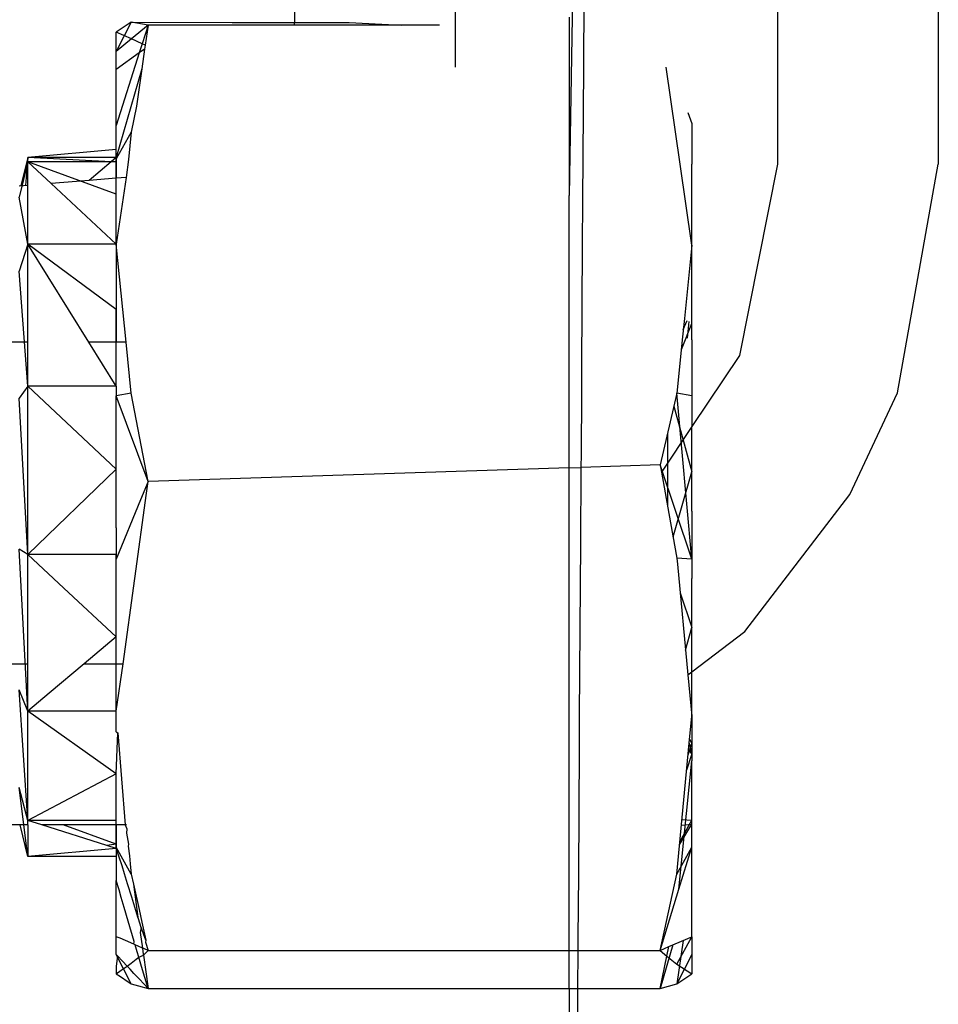
# Model space of a CAD drawing. Units: inches. Extents: x 42 to 409, y 9 to 177.
# Drawn here: x 299 to 300, y 152 to 153 of the extents above; entities that cross this region are included whole.
import ezdxf

# ---------------------------------------------------------------- set-up
doc = ezdxf.new("R2010")
doc.units = ezdxf.units.IN
doc.header["$MEASUREMENT"] = 0
doc.layers.add('Edges', color=7, linetype='Continuous')

# ---------------------------------------------------------------- blocks, each defined once
blk = doc.blocks.new('fireplaces pl')
at = {"layer": 'Edges'}
for p, q in [((74.3912, 6.3896), (74.3715, 5.1948)), ((74.0801, 5.4489), (74.0801, 5.3784)), ((74.2508, 5.3308), (74.2508, 5.4489)), ((74.5922, 5.4489), (74.5922, 5.2279)), ((74.7629, 5.4489), (74.7629, 5.2279)), ((74.3871, 5.4044), (74.3866, 5.3308)), ((74.3715, 5.3841), (74.3715, 5.3308)), ((73.907, 5.3785), (73.8911, 5.3681)), ((73.907, 5.3785), (73.8911, 5.3474)), ((73.9249, 5.3755), (73.907, 5.3785)), ((73.907, 5.3785), (74.0141, 5.3784)), ((73.9249, 5.3755), (73.9072, 5.3608)), ((73.9249, 5.3755), (73.9186, 5.3556)), ((73.9249, 5.3755), (73.9218, 5.3542)), ((74.0137, 5.3755), (73.9249, 5.3755)), ((74.0199, 5.3755), (74.0137, 5.3755)), ((74.0141, 5.3784), (74.0203, 5.3784)), ((74.0281, 5.3755), (74.0199, 5.3755)), ((74.0203, 5.3784), (74.0285, 5.3784)), ((74.0386, 5.3755), (74.0281, 5.3755)), ((74.0285, 5.3784), (74.0391, 5.3784)), ((74.0565, 5.3755), (74.0386, 5.3755)), ((74.0391, 5.3784), (74.0569, 5.3784)), ((74.0655, 5.3755), (74.0565, 5.3755)), ((74.0569, 5.3784), (74.0659, 5.3784)), ((74.0786, 5.3755), (74.0655, 5.3755)), ((74.0659, 5.3784), (74.0801, 5.3784)), ((74.0801, 5.3755), (74.0786, 5.3755)), ((74.0801, 5.3755), (74.0801, 5.3784)), ((74.0801, 5.3784), (74.1382, 5.3784)), ((74.1371, 5.3755), (74.0801, 5.3755)), ((74.1938, 5.3755), (74.1371, 5.3755)), ((74.1382, 5.3784), (74.1938, 5.3755)), ((74.2339, 5.3755), (74.1938, 5.3755)), ((73.8911, 5.3474), (73.8911, 5.3681)), ((73.9072, 5.3608), (73.8911, 5.3681)), ((73.9072, 5.3608), (73.8911, 5.3474)), ((73.9186, 5.3556), (73.9072, 5.3608)), ((73.9186, 5.3556), (73.9156, 5.3461)), ((73.9212, 5.3501), (73.9156, 5.3461)), ((73.9212, 5.3501), (73.9182, 5.329)), ((73.9218, 5.3542), (73.9186, 5.3556)), ((73.9218, 5.3542), (73.9212, 5.3501)), ((73.8911, 5.3286), (73.8911, 5.3474)), ((73.9156, 5.3461), (73.8911, 5.269)), ((73.9156, 5.3461), (73.8911, 5.3286)), ((73.9182, 5.329), (73.8911, 5.2351)), ((73.8911, 5.269), (73.8911, 5.3286)), ((73.9182, 5.329), (73.9125, 5.2897)), ((74.3715, 5.3308), (74.3715, 5.1948)), ((74.3866, 5.3308), (74.3857, 5.1891)), ((74.4892, 5.2279), (74.4743, 5.3308)), ((73.9125, 5.2897), (73.907, 5.262)), ((74.4972, 5.2827), (74.5016, 5.2712)), ((73.8911, 5.2351), (73.8911, 5.269)), ((74.5016, 5.2712), (74.5016, 5.2279)), ((73.907, 5.262), (73.8911, 5.2335)), ((73.907, 5.262), (73.9043, 5.2331)), ((73.8911, 5.2437), (73.7973, 5.2351)), ((73.8911, 5.2305), (73.8911, 5.2437)), ((73.7973, 5.2351), (73.7901, 5.205)), ((73.7973, 5.2351), (73.7948, 5.2053)), ((73.7973, 5.2305), (73.7973, 5.2351)), ((73.8911, 5.2351), (73.7973, 5.2351)), ((73.8858, 5.2305), (73.7973, 5.2351)), ((73.8911, 5.2351), (73.8858, 5.2305)), ((73.8911, 5.2305), (73.8911, 5.2351)), ((73.8911, 5.2351), (73.8911, 5.213)), ((73.9043, 5.2331), (73.9015, 5.2138)), ((73.7973, 5.2305), (73.7882, 5.193)), ((73.7973, 5.2305), (73.7903, 5.205)), ((73.7973, 5.2055), (73.7973, 5.2305)), ((73.822, 5.2075), (73.7973, 5.2305)), ((73.8858, 5.2305), (73.7973, 5.2305)), ((73.8911, 5.1963), (73.7973, 5.2305)), ((73.8858, 5.2305), (73.8624, 5.2107)), ((73.8911, 5.2305), (73.8858, 5.2305)), ((73.8911, 5.2305), (73.8911, 5.213)), ((73.8911, 5.1963), (73.8911, 5.2305)), ((74.5016, 5.1422), (74.4892, 5.2279)), ((74.5016, 5.1422), (74.5016, 5.2279)), ((74.5922, 5.2279), (74.5519, 5.0251)), ((74.7196, 4.9854), (74.7629, 5.2279)), ((73.8911, 5.213), (73.8624, 5.2107)), ((73.9015, 5.2138), (73.8911, 5.143)), ((73.9015, 5.2138), (73.8911, 5.213)), ((73.8911, 5.143), (73.8911, 5.213)), ((73.7973, 5.2055), (73.7882, 5.2048)), ((73.7973, 5.1993), (73.7973, 5.2055)), ((73.8624, 5.2107), (73.822, 5.2075)), ((73.8911, 5.143), (73.822, 5.2075)), ((73.7973, 5.143), (73.7882, 5.193)), ((73.7973, 5.143), (73.7973, 5.1993)), ((74.3715, 5.1424), (74.3715, 5.1948)), ((74.3857, 5.1891), (74.3854, 5.1423)), ((73.7973, 5.143), (73.7882, 5.1146)), ((73.8911, 5.143), (73.7973, 5.143)), ((73.7973, 5.0392), (73.7973, 5.143)), ((73.8621, 5.0392), (73.7973, 5.143)), ((73.8911, 5.0738), (73.7973, 5.143)), ((73.9016, 5.0392), (73.8911, 5.143)), ((73.8911, 5.143), (73.8911, 5.0392)), ((74.3715, 5.0153), (74.3715, 5.1424)), ((74.3854, 5.1423), (74.3846, 5.0118)), ((74.5016, 5.1422), (74.4937, 5.0643)), ((74.5016, 5.0589), (74.5016, 5.1422)), ((73.7973, 4.9926), (73.7882, 5.1146)), ((73.8911, 4.9926), (73.8911, 5.0738)), ((74.4904, 5.0313), (74.5015, 5.059)), ((74.4937, 5.0643), (74.4917, 5.045)), ((74.4925, 5.0526), (74.4966, 5.0623)), ((74.4984, 5.0611), (74.4967, 5.0434)), ((74.5016, 5.0418), (74.5016, 5.0589)), ((74.4917, 5.045), (74.4857, 4.985)), ((73.7973, 5.0392), (73.7661, 5.0392)), ((73.7973, 4.9926), (73.7973, 5.0392)), ((73.8911, 4.9926), (73.8621, 5.0392)), ((73.8911, 5.0392), (73.8621, 5.0392)), ((73.9016, 5.0392), (73.8911, 5.0392)), ((73.8911, 4.9926), (73.8911, 5.0392)), ((73.907, 4.985), (73.9016, 5.0392)), ((74.5016, 5.0418), (74.5016, 4.9498)), ((74.5519, 5.0251), (74.5016, 4.9498)), ((74.3715, 4.985), (74.3715, 5.0153)), ((74.3846, 5.0118), (74.3844, 4.985)), ((73.7973, 4.9926), (73.7882, 4.9798)), ((73.7973, 4.8138), (73.7973, 4.9926)), ((73.8911, 4.9043), (73.7973, 4.9926)), ((73.8911, 4.9926), (73.7973, 4.9926)), ((73.8911, 4.9926), (73.8911, 4.9824)), ((73.907, 4.985), (73.8911, 4.9824)), ((73.9249, 4.8913), (73.8911, 4.9824)), ((73.8911, 4.9043), (73.8911, 4.9824)), ((73.9249, 4.8913), (73.907, 4.985)), ((74.3715, 4.9219), (74.3715, 4.985)), ((74.3844, 4.985), (74.384, 4.9202)), ((74.4857, 4.985), (74.4678, 4.9089)), ((74.5016, 4.8089), (74.4857, 4.985)), ((74.5016, 4.9824), (74.4857, 4.985)), ((74.669, 4.8775), (74.7196, 4.9854)), ((73.7973, 4.8138), (73.7882, 4.9798)), ((74.4824, 4.9713), (74.5016, 4.9017)), ((74.5016, 4.9498), (74.4692, 4.9013)), ((74.4758, 4.9431), (74.4758, 4.8644)), ((74.5016, 4.8599), (74.5016, 4.9498)), ((74.3715, 4.9057), (74.3715, 4.9219)), ((74.384, 4.9202), (74.3839, 4.9061)), ((73.8911, 4.9043), (73.7973, 4.8138)), ((73.8911, 4.8421), (73.8911, 4.9043)), ((74.3715, 4.9057), (73.9249, 4.8913)), ((74.3715, 4.9057), (74.3839, 4.9061)), ((74.3715, 4.8267), (74.3715, 4.9057)), ((74.3839, 4.9061), (74.3834, 4.825)), ((74.4678, 4.9089), (74.3839, 4.9061)), ((74.4678, 4.9089), (74.4692, 4.9013)), ((74.5016, 4.8089), (74.4678, 4.9089)), ((74.4692, 4.9013), (74.4771, 4.8573)), ((74.4816, 4.8326), (74.5016, 4.9017)), ((73.9249, 4.8913), (73.9169, 4.8718)), ((73.9232, 4.8791), (73.9249, 4.8913)), ((73.8986, 4.6978), (73.9232, 4.8791)), ((73.9169, 4.8718), (73.8911, 4.8089)), ((74.5577, 4.7324), (74.669, 4.8775)), ((74.4771, 4.8573), (74.4857, 4.8102)), ((74.5016, 4.8599), (74.5016, 4.7885)), ((73.8911, 4.8421), (73.8911, 4.8089)), ((74.3715, 4.778), (74.3715, 4.8267)), ((73.7973, 4.6476), (73.7882, 4.8195)), ((73.7973, 4.8138), (73.7882, 4.8195)), ((74.3834, 4.825), (74.3831, 4.7813)), ((73.8357, 4.7781), (73.7973, 4.8138)), ((73.7973, 4.7339), (73.7973, 4.8138)), ((73.8911, 4.8138), (73.7973, 4.8138)), ((73.8911, 4.7266), (73.8911, 4.8138)), ((73.8911, 4.7266), (73.8911, 4.8089)), ((74.4857, 4.8102), (74.4863, 4.8038)), ((74.5016, 4.8089), (74.4857, 4.8102)), ((74.4863, 4.8038), (74.4974, 4.6862)), ((74.5016, 4.6893), (74.5016, 4.7885)), ((73.8911, 4.7266), (73.8357, 4.7781)), ((74.3715, 4.6426), (74.3715, 4.778)), ((74.3831, 4.7813), (74.3822, 4.6426)), ((74.4892, 4.7733), (74.5016, 4.7366)), ((73.7973, 4.6978), (73.7973, 4.7339)), ((74.4949, 4.7125), (74.5016, 4.7366)), ((74.5016, 4.6893), (74.5577, 4.7324)), ((73.8911, 4.7266), (73.857, 4.6978)), ((73.8911, 4.6978), (73.8911, 4.7266)), ((73.7661, 4.6978), (73.7973, 4.6978)), ((73.7973, 4.6798), (73.7973, 4.6978)), ((73.857, 4.6978), (73.8201, 4.6667)), ((73.857, 4.6978), (73.8911, 4.6978)), ((73.8911, 4.6476), (73.8911, 4.6978)), ((73.8911, 4.6978), (73.8986, 4.6978)), ((73.8911, 4.6476), (73.8986, 4.6978)), ((73.7973, 4.6476), (73.7973, 4.6798)), ((74.4974, 4.6862), (74.5016, 4.6893)), ((74.4974, 4.6862), (74.5016, 4.6426)), ((74.5016, 4.6426), (74.5016, 4.6893)), ((73.7973, 4.5319), (73.7882, 4.6705)), ((73.7973, 4.6476), (73.7882, 4.6705)), ((73.8201, 4.6667), (73.7973, 4.6476)), ((73.7973, 4.5319), (73.7973, 4.6476)), ((73.8911, 4.5814), (73.7973, 4.6476)), ((73.8911, 4.6476), (73.7973, 4.6476)), ((73.8911, 4.6426), (73.8911, 4.6476)), ((73.8911, 4.6257), (73.8911, 4.6426)), ((74.3715, 4.6059), (74.3715, 4.6426)), ((74.3822, 4.6426), (74.382, 4.6089)), ((74.4988, 4.6138), (74.5016, 4.6426)), ((74.5016, 4.6426), (74.5016, 4.6018)), ((73.8911, 4.6257), (73.8928, 4.6247)), ((73.8911, 4.5814), (73.8928, 4.6247)), ((73.8928, 4.6247), (73.9006, 4.5271)), ((74.4992, 4.6177), (74.5016, 4.6135)), ((74.382, 4.6089), (74.3812, 4.475)), ((74.4857, 4.475), (74.4988, 4.6138)), ((74.4977, 4.6014), (74.5016, 4.6135)), ((74.4982, 4.6071), (74.5016, 4.6018)), ((74.4988, 4.6138), (74.5016, 4.6018)), ((74.3715, 4.475), (74.3715, 4.6059)), ((74.4962, 4.5856), (74.5016, 4.6018)), ((74.5016, 4.6018), (74.5016, 4.5949)), ((74.4878, 4.4589), (74.5016, 4.5949)), ((74.5016, 4.5036), (74.5016, 4.5949)), ((73.8911, 4.5814), (73.7973, 4.5319)), ((73.8911, 4.5271), (73.8911, 4.5814)), ((73.8911, 4.5319), (73.8911, 4.5814)), ((73.7973, 4.4934), (73.7882, 4.5668)), ((73.7973, 4.5319), (73.7882, 4.5668)), ((73.7973, 4.5271), (73.7504, 4.5271)), ((73.7973, 4.4934), (73.7894, 4.5271)), ((73.7973, 4.5271), (73.7973, 4.5319)), ((73.8124, 4.5271), (73.7973, 4.5319)), ((73.8911, 4.5319), (73.7973, 4.5319)), ((73.7973, 4.5271), (73.7973, 4.4934)), ((73.8348, 4.5271), (73.8124, 4.5271)), ((73.8812, 4.5052), (73.8124, 4.5271)), ((73.8911, 4.5066), (73.8348, 4.5271)), ((73.8911, 4.5271), (73.8348, 4.5271)), ((73.8911, 4.502), (73.8911, 4.5319)), ((73.8911, 4.5271), (73.8911, 4.5066)), ((73.9006, 4.5271), (73.8911, 4.5271)), ((73.8911, 4.5271), (73.8911, 4.5066)), ((73.9006, 4.5271), (73.9025, 4.523)), ((73.9021, 4.5271), (73.9006, 4.5271)), ((73.9025, 4.523), (73.9019, 4.5182)), ((74.4887, 4.5067), (74.5016, 4.528)), ((74.4889, 4.5093), (74.5016, 4.5322)), ((74.4906, 4.5267), (74.5016, 4.528)), ((74.4912, 4.5329), (74.5016, 4.5322)), ((73.9019, 4.5182), (73.904, 4.5067)), ((73.8911, 4.502), (73.7973, 4.4934)), ((73.8911, 4.5066), (73.8812, 4.5052)), ((73.8911, 4.502), (73.8812, 4.5052)), ((73.8911, 4.5066), (73.8911, 4.502)), ((73.8911, 4.5066), (73.8911, 4.4934)), ((73.907, 4.475), (73.8911, 4.5036)), ((73.8973, 4.4835), (73.8911, 4.502)), ((73.8911, 4.502), (73.8911, 4.4681)), ((73.904, 4.5067), (73.9038, 4.5047)), ((73.9038, 4.5047), (73.9052, 4.4944)), ((74.4857, 4.475), (74.5016, 4.5036)), ((74.4878, 4.4589), (74.5016, 4.5036)), ((74.5016, 4.4085), (74.5016, 4.5036)), ((73.8911, 4.4934), (73.7973, 4.4934)), ((73.9052, 4.4944), (73.906, 4.4858)), ((73.8999, 4.4753), (73.8973, 4.4835)), ((73.906, 4.4858), (73.907, 4.475)), ((73.9031, 4.4647), (73.8999, 4.4753)), ((73.907, 4.475), (73.9094, 4.4642)), ((74.3715, 4.4079), (74.3715, 4.475)), ((74.3812, 4.475), (74.3807, 4.4065)), ((74.4678, 4.3939), (74.4857, 4.475)), ((73.8911, 4.436), (73.8911, 4.4681)), ((73.8941, 4.4583), (73.8911, 4.4681)), ((73.9075, 4.4505), (73.9031, 4.4647)), ((73.9094, 4.4642), (73.9153, 4.4374)), ((73.9094, 4.4642), (73.9141, 4.4291)), ((73.8965, 4.45), (73.8941, 4.4583)), ((73.8996, 4.4393), (73.8965, 4.45)), ((73.9141, 4.4291), (73.9075, 4.4505)), ((74.4678, 4.3939), (74.4878, 4.4589)), ((73.9039, 4.425), (73.8996, 4.4393)), ((73.8911, 4.41), (73.8911, 4.436)), ((73.9146, 4.4275), (73.9141, 4.4291)), ((73.9153, 4.4374), (73.9183, 4.4239)), ((73.9102, 4.4034), (73.9039, 4.425)), ((73.9174, 4.4182), (73.9146, 4.4275)), ((73.9174, 4.4182), (73.9166, 4.4129)), ((73.9225, 4.4048), (73.9174, 4.4182)), ((73.9183, 4.4239), (73.9225, 4.4048)), ((73.8911, 4.4085), (73.8911, 4.41)), ((73.8911, 4.3897), (73.8911, 4.4085)), ((73.8952, 4.4068), (73.8911, 4.4085)), ((73.9166, 4.4129), (73.9189, 4.3965)), ((74.3715, 4.3939), (74.3715, 4.4079)), ((74.4772, 4.398), (74.5016, 4.4085)), ((74.4857, 4.3793), (74.5016, 4.4085)), ((74.5016, 4.4085), (74.5016, 4.369)), ((73.9009, 4.4043), (73.8952, 4.4068)), ((73.9098, 4.4005), (73.9009, 4.4043)), ((73.9098, 4.4005), (73.9102, 4.4034)), ((73.9113, 4.3998), (73.9098, 4.4005)), ((73.9144, 4.3985), (73.9113, 4.3998)), ((73.9134, 4.3925), (73.9113, 4.3998)), ((73.9189, 4.3965), (73.9144, 4.3985)), ((73.9225, 4.4048), (73.9222, 4.4027)), ((73.9222, 4.4027), (73.9249, 4.3939)), ((74.3807, 4.4065), (74.3807, 4.3939)), ((74.4814, 4.3998), (74.4678, 4.3536)), ((74.4678, 4.3939), (74.4772, 4.398)), ((74.4751, 4.3879), (74.4772, 4.398)), ((74.4923, 4.4045), (74.4857, 4.3586)), ((73.8911, 4.3897), (73.8926, 4.3881)), ((73.907, 4.3586), (73.8911, 4.3897)), ((73.8926, 4.3881), (73.8911, 4.3774)), ((73.8978, 4.3825), (73.8926, 4.3881)), ((73.9152, 4.3867), (73.9134, 4.3925)), ((73.9152, 4.3867), (73.92, 4.3889)), ((73.9211, 4.3956), (73.9189, 4.3965)), ((73.9189, 4.3965), (73.9198, 4.3901)), ((73.9198, 4.3901), (73.92, 4.3889)), ((73.92, 4.3889), (73.9249, 4.3939)), ((73.92, 4.3889), (73.9249, 4.3536)), ((73.9249, 4.3939), (73.9211, 4.3956)), ((73.9249, 4.3939), (74.3715, 4.3939)), ((74.3715, 4.3536), (74.3715, 4.3939)), ((74.3715, 4.3939), (74.3807, 4.3939)), ((74.3807, 4.3939), (74.3804, 4.3536)), ((74.3807, 4.3939), (74.4678, 4.3939)), ((74.4678, 4.3939), (74.4751, 4.3879)), ((74.4678, 4.3536), (74.4751, 4.3879)), ((74.4751, 4.3879), (74.4857, 4.3793)), ((74.5016, 4.3897), (74.4857, 4.3586)), ((73.8911, 4.3774), (73.8911, 4.369)), ((73.8964, 4.3729), (73.9026, 4.3774)), ((73.9026, 4.3774), (73.8978, 4.3825)), ((73.9026, 4.3774), (73.9068, 4.3805)), ((73.9058, 4.374), (73.9026, 4.3774)), ((73.9068, 4.3805), (73.9122, 4.3845)), ((73.9122, 4.3845), (73.9152, 4.3867)), ((73.918, 4.3769), (73.9152, 4.3867)), ((73.9249, 4.3536), (73.918, 4.3769)), ((74.4857, 4.3793), (74.5016, 4.369)), ((73.8911, 4.369), (73.8964, 4.3729)), ((73.8911, 4.369), (73.8955, 4.3661)), ((73.8955, 4.3661), (73.9038, 4.3607)), ((73.9099, 4.3696), (73.9058, 4.374)), ((73.9159, 4.3633), (73.9099, 4.3696)), ((74.4857, 4.3586), (74.5016, 4.369)), ((73.9038, 4.3607), (73.907, 4.3586)), ((73.907, 4.3586), (73.9148, 4.3565)), ((73.9148, 4.3565), (73.9249, 4.3536)), ((73.9249, 4.3536), (73.9159, 4.3633)), ((74.4678, 4.3536), (74.4857, 4.3586)), ((73.9249, 4.3536), (74.3715, 4.3536)), ((74.3715, 4.3536), (74.3804, 4.3536)), ((74.3715, 4.3536), (74.3715, 3.6186)), ((74.3804, 4.3536), (74.3763, 3.6196)), ((74.3804, 4.3536), (74.4678, 4.3536))]:
    blk.add_line(p, q, dxfattribs=at)

msp = doc.modelspace()

# ---------------------------------------------------------------- block references
msp.add_blockref('fireplaces pl', (224.7721, 147.4751))

doc.saveas('drawing.dxf')
